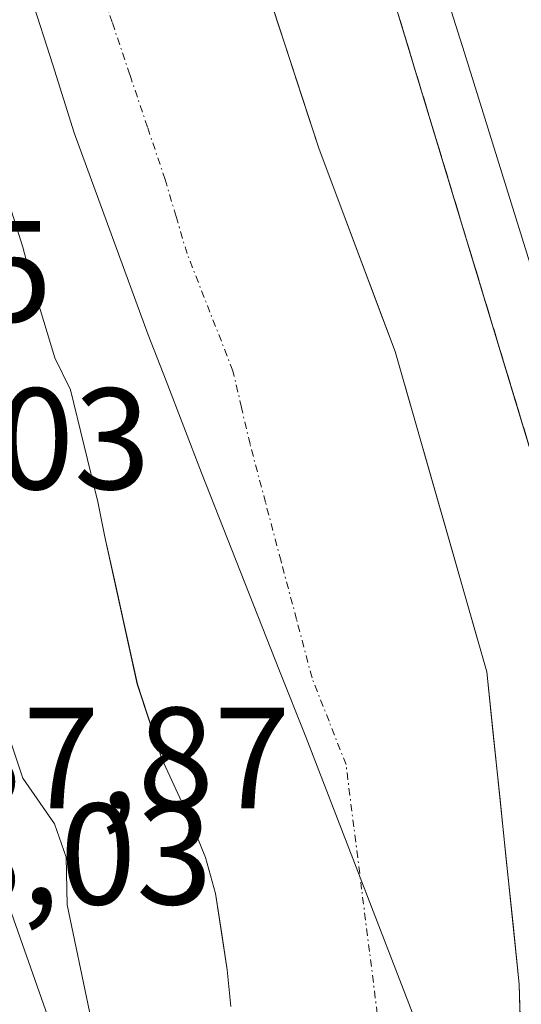
# Model space of a CAD drawing. Units: metres. Extents: x 603091 to 606508, y 4791679 to 4794045.
# Drawn here: x 606354 to 606389, y 4791866 to 4791935 of the extents above; entities that cross this region are included whole.
import ezdxf
from ezdxf.enums import TextEntityAlignment as Align

# ---------------------------------------------------------------- set-up
doc = ezdxf.new("R2010")
doc.units = ezdxf.units.M
doc.header["$MEASUREMENT"] = 0
doc.linetypes.add('TRAZO_Y_PUNTO', pattern=[1, 0.5, -0.25, 0, -0.25])
doc.linetypes.add('TRAZOSX2', pattern=[1.5, 1, -0.5])
for name, color, linetype, lineweight in [('Arbolado forestal CxS', 92, 'Continuous', 0), ('Corriente natural Cxs', 5, 'Continuous', 13), ('Corriente natural eje', 5, 'TRAZO_Y_PUNTO', 0), ('Corriente natural superficial', 5, 'Continuous', 13), ('Curva de nivel normal', 36, 'Continuous', 0), ('Edificación industrial', 135, 'Continuous', 13), ('Edificación industrial Cxs', 135, 'Continuous', 13), ('Municipio', 9, 'Continuous', 13), ('Municipio CxS', 142, 'Continuous', 0), ('Núcleo urbano CxS', 19, 'Continuous', 0), ('Obra de contención lineal', 1, 'TRAZOSX2', 13), ('Recinto industrial', 135, 'TRAZOSX2', 0), ('Recinto industrial CxS', 135, 'Continuous', 0), ('Rótulo de punto de cota en terreno', 19, 'Continuous', 0), ('Suelo desnudo CxS', 43, 'Continuous', 0)]:
    doc.layers.add(name, color=color, linetype=linetype, lineweight=lineweight)
doc.styles.add('Arial', font='txt', dxfattribs={"height": 0.2})

# ---------------------------------------------------------------- blocks, each defined once
blk = doc.blocks.new('*U152')
at = {"layer": 'Núcleo urbano CxS', "color": 19, "linetype": 'Continuous', "lineweight": 0}
blk.add_polyline3d([(606308.1713, 4791947.1527, 38.5219), (606316.0561, 4791934.6199, 38.5285), (606319.0385, 4791930.8215, 38.3844), (606327.0471, 4791922.6385, 38.1869), (606328.7775, 4791921.2795, 38.2559), (606332.4053, 4791919.1751, 38.2449), (606332.7923, 4791918.9081, 38.0861), (606336.2305, 4791916.1131, 36.8238), (606336.5507, 4791915.8063, 36.7308), (606339.5007, 4791912.5263, 35.6579), (606339.5683, 4791912.4485, 35.6346), (606339.7901, 4791912.1479, 35.5586), (606342.1801, 4791908.4479, 34.7711), (606342.2581, 4791908.3201, 34.7458), (606342.4019, 4791908.0379, 34.7026), (606344.1919, 4791904.0079, 34.1679), (606344.2691, 4791903.8161, 34.1495), (606344.3161, 4791903.6767, 34.1404), (606353.8693, 4791872.7911, 35.3263), (606359.0527, 4791858.0419, 35.5636)], dxfattribs=at)
blk = doc.blocks.new('*U163')
at = {"layer": 'Arbolado forestal CxS', "color": 92, "linetype": 'Continuous', "lineweight": 0}
for points in [[(606413.5601, 4791823.9301, 30.7221), (606403.7301, 4791832.6701, 30.4581), (606401.6301, 4791833.9601, 30.2899), (606394.5701, 4791836.7501, 30.1633), (606392.6701, 4791838.5001, 30.0335), (606391.7701, 4791839.9101, 30.0292), (606390.8301, 4791842.2601, 30.0332), (606390.0501, 4791847.1901, 30.5811), (606389.4001, 4791856.7201, 30.6527), (606389.1001, 4791867.8601, 31.1799), (606386.8401, 4791889.5401, 32.0525), (606380.4901, 4791911.7501, 31.9959), (606375.2101, 4791925.7901, 31.546), (606370.4501, 4791940.3901, 32.0295)], [(606363.2244, 4792014.5067, 36.5649), (606369.2667, 4791980.9888, 36.758), (606370.9581, 4791971.6064, 36.8604), (606372.4756, 4791963.1885, 37.356), (606372.8701, 4791961.0001, 37.0389), (606379.0569, 4791940.5927, 37.4373), (606391.0232, 4791901.1215, 37.2034), (606404.2901, 4791857.3601, 35.4974), (606408.5921, 4791851.7737, 37.2137), (606413.2693, 4791840.3755, 33.3211), (606413.3701, 4791840.1299, 33.3032), (606413.4995, 4791840.0877, 33.3452), (606419.7975, 4791832.2165, 33.8543)], [(606359.0527, 4791858.0419, 35.5636), (606353.8693, 4791872.7911, 35.3263), (606344.3161, 4791903.6767, 34.1404), (606344.2691, 4791903.8161, 34.1495), (606344.1919, 4791904.0079, 34.1679), (606342.4019, 4791908.0379, 34.7026), (606342.2581, 4791908.3201, 34.7458), (606342.1801, 4791908.4479, 34.7711), (606339.7901, 4791912.1479, 35.5586), (606339.5683, 4791912.4485, 35.6346), (606339.5007, 4791912.5263, 35.6579), (606336.5507, 4791915.8063, 36.7308), (606336.2305, 4791916.1131, 36.8238), (606332.7923, 4791918.9081, 38.0861), (606332.4053, 4791919.1751, 38.2449), (606328.7775, 4791921.2795, 38.2559), (606327.0471, 4791922.6385, 38.1869), (606319.0385, 4791930.8215, 38.3844), (606316.0561, 4791934.6199, 38.5285), (606308.1713, 4791947.1527, 38.5219)], [(606348.8101, 4791936.0901, 30.2395), (606353.8401, 4791921.5701, 30.3243), (606354.6601, 4791919.0001, 30.3031), (606355.3501, 4791916.3501, 30.3017), (606356.8801, 4791911.3101, 30.3012), (606357.9601, 4791909.0901, 30.2629), (606359.8501, 4791901.3301, 30.3845), (606360.3501, 4791898.9001, 30.3548), (606362.6001, 4791888.6801, 30.5443), (606364.3101, 4791883.5001, 30.7068), (606366.3901, 4791878.9801, 30.5077), (606367.3301, 4791876.6401, 30.4296), (606368.0301, 4791874.1401, 30.4254), (606368.8301, 4791868.8601, 30.6737), (606369.0801, 4791866.3101, 30.7029)]]:
    blk.add_polyline3d(points, dxfattribs=at)
blk = doc.blocks.new('*U167')
at = {"layer": 'Suelo desnudo CxS', "color": 43, "linetype": 'Continuous', "lineweight": 0}
for points in [[(606369.0801, 4791866.3101, 30.7029), (606368.8301, 4791868.8601, 30.6737), (606368.0301, 4791874.1401, 30.4254), (606367.3301, 4791876.6401, 30.4296), (606366.3901, 4791878.9801, 30.5077), (606364.3101, 4791883.5001, 30.7068), (606362.6001, 4791888.6801, 30.5443), (606360.3501, 4791898.9001, 30.3548), (606359.8501, 4791901.3301, 30.3845), (606357.9601, 4791909.0901, 30.2629), (606356.8801, 4791911.3101, 30.3012), (606355.3501, 4791916.3501, 30.3017), (606354.6601, 4791919.0001, 30.3031), (606353.8401, 4791921.5701, 30.3243), (606348.8101, 4791936.0901, 30.2395)], [(606370.4501, 4791940.3901, 32.0295), (606375.2101, 4791925.7901, 31.546), (606380.4901, 4791911.7501, 31.9959), (606386.8401, 4791889.5401, 32.0525), (606389.1001, 4791867.8601, 31.1799), (606389.4001, 4791856.7201, 30.6527), (606390.0501, 4791847.1901, 30.5811), (606390.8301, 4791842.2601, 30.0332), (606391.7701, 4791839.9101, 30.0292), (606392.6701, 4791838.5001, 30.0335), (606394.5701, 4791836.7501, 30.1633), (606401.6301, 4791833.9601, 30.2899), (606403.7301, 4791832.6701, 30.4581), (606413.5601, 4791823.9301, 30.7221)]]:
    blk.add_polyline3d(points, dxfattribs=at)

msp = doc.modelspace()

# ---------------------------------------------------------------- linework, layer by layer
at = {"layer": 'Arbolado forestal CxS', "color": 92, "linetype": 'Continuous', "lineweight": 0}
for points in [[(606331.434, 4792180.254, 32.26), (606333.431, 4792175.595, 32.569), (606334.037, 4792172.492, 32.572), (606343.67, 4792123.19, 35.679), (606344.399, 4792119.139, 36.065), (606357.03, 4792048.9, 37.817), (606362.029, 4792021.16, 37.554), (606362.03, 4792021.15, 37.554), (606362.374, 4792019.239, 37.655), (606362.8, 4792016.87, 37.396), (606363.224, 4792014.507, 36.565), (606369.267, 4791980.989, 36.758), (606370.958, 4791971.606, 36.86), (606372.476, 4791963.189, 37.356), (606372.87, 4791961, 37.039), (606379.057, 4791940.593, 37.437), (606391.023, 4791901.122, 37.203), (606404.29, 4791857.36, 35.497), (606408.592, 4791851.774, 37.214)], [(606308.171, 4791947.153, 38.522), (606316.056, 4791934.62, 38.529), (606319.038, 4791930.821, 38.384), (606327.047, 4791922.638, 38.187), (606328.777, 4791921.28, 38.256), (606332.405, 4791919.175, 38.245), (606332.792, 4791918.908, 38.086), (606336.23, 4791916.113, 36.824), (606336.551, 4791915.806, 36.731), (606339.501, 4791912.526, 35.658), (606339.568, 4791912.448, 35.635), (606339.79, 4791912.148, 35.559), (606342.18, 4791908.448, 34.771), (606342.258, 4791908.32, 34.746), (606342.402, 4791908.038, 34.703), (606344.192, 4791904.008, 34.168), (606344.269, 4791903.816, 34.15), (606344.316, 4791903.677, 34.14), (606353.869, 4791872.791, 35.326), (606359.053, 4791858.042, 35.564)], [(606370.45, 4791940.39, 32.029), (606375.21, 4791925.79, 31.546), (606380.49, 4791911.75, 31.996), (606386.84, 4791889.54, 32.053), (606389.1, 4791867.86, 31.18), (606389.4, 4791856.72, 30.653), (606390.05, 4791847.19, 30.581), (606390.83, 4791842.26, 30.033), (606391.77, 4791839.91, 30.029), (606392.67, 4791838.5, 30.033), (606394.57, 4791836.75, 30.163), (606401.63, 4791833.96, 30.29), (606403.73, 4791832.67, 30.458), (606413.56, 4791823.93, 30.722)], [(606348.81, 4791936.09, 30.24), (606353.84, 4791921.57, 30.324), (606354.66, 4791919, 30.303), (606355.35, 4791916.35, 30.302), (606356.88, 4791911.31, 30.301), (606357.96, 4791909.09, 30.263), (606359.85, 4791901.33, 30.384), (606360.35, 4791898.9, 30.355), (606362.6, 4791888.68, 30.544), (606364.31, 4791883.5, 30.707), (606366.39, 4791878.98, 30.508), (606367.33, 4791876.64, 30.43), (606368.03, 4791874.14, 30.425), (606368.83, 4791868.86, 30.674), (606369.08, 4791866.31, 30.703)]]:
    msp.add_polyline3d(points, dxfattribs=at)
at = {"layer": 'Corriente natural Cxs', "color": 5, "linetype": 'Continuous', "lineweight": 13}
for points in [[(606371.64, 4791936.74, 31.28), (606372.83, 4791933.09, 30.821), (606374.02, 4791929.44, 30.747), (606375.21, 4791925.79, 30.609), (606376.53, 4791922.28, 30.423), (606377.85, 4791918.77, 30.669), (606379.17, 4791915.26, 30.806), (606380.49, 4791911.75, 30.775), (606381.76, 4791907.308, 30.682), (606383.03, 4791902.866, 31.262), (606384.3, 4791898.424, 31.197), (606385.57, 4791893.982, 30.58), (606386.84, 4791889.54, 31.216), (606387.292, 4791885.204, 31.771), (606387.744, 4791880.868, 31.611), (606388.196, 4791876.532, 31.289), (606388.648, 4791872.196, 31.211), (606389.1, 4791867.86, 31.072), (606389.2, 4791864.147, 30.899), (606389.3, 4791860.433, 30.838)], [(606369.08, 4791866.31, 30.733), (606368.83, 4791868.86, 30.56), (606368.43, 4791871.5, 30.558), (606368.03, 4791874.14, 30.604), (606367.33, 4791876.64, 30.86), (606366.39, 4791878.98, 31.114), (606364.31, 4791883.5, 30.735), (606363.455, 4791886.09, 30.588), (606362.6, 4791888.68, 30.442), (606361.85, 4791892.087, 30.357), (606361.1, 4791895.493, 30.441), (606360.35, 4791898.9, 30.589), (606359.85, 4791901.33, 30.5), (606358.905, 4791905.21, 30.395), (606357.96, 4791909.09, 30.365), (606356.88, 4791911.31, 30.352), (606356.115, 4791913.83, 30.329), (606355.35, 4791916.35, 30.34), (606354.66, 4791919, 30.316), (606353.84, 4791921.57, 30.309), (606352.583, 4791925.2, 30.32), (606351.325, 4791928.83, 30.367), (606350.068, 4791932.46, 30.389), (606348.81, 4791936.09, 30.495)]]:
    msp.add_polyline3d(points, dxfattribs=at)
at = {"layer": 'Corriente natural eje', "color": 5, "linetype": 'TRAZO_Y_PUNTO', "lineweight": 0}
msp.add_polyline3d([(606379.25, 4791865.8, 30.48), (606378.708, 4791870.123, 30.488), (606378.165, 4791874.445, 30.432), (606377.623, 4791878.768, 30.424), (606377.08, 4791883.09, 30.459), (606375.9, 4791886.1, 30.412), (606374.72, 4791889.11, 30.395), (606373.645, 4791893.165, 30.334), (606372.57, 4791897.22, 30.261), (606371.495, 4791901.275, 30.241), (606370.42, 4791905.33, 30.241), (606369.825, 4791907.875, 30.232), (606369.23, 4791910.42, 30.235), (606367.64, 4791914.485, 30.249), (606366.05, 4791918.55, 30.23), (606365.29, 4791921.115, 30.217), (606364.53, 4791923.68, 30.208), (606363.305, 4791927.32, 30.21), (606362.08, 4791930.96, 30.216), (606360.855, 4791934.6, 30.21), (606359.63, 4791938.24, 30.187)], dxfattribs=at)
at = {"layer": 'Corriente natural superficial', "color": 5, "linetype": 'Continuous', "lineweight": 13}
for points in [[(606371.64, 4791936.74, 31.28), (606372.83, 4791933.09, 30.821), (606374.02, 4791929.44, 30.747), (606375.21, 4791925.79, 30.609), (606376.53, 4791922.28, 30.423), (606377.85, 4791918.77, 30.669), (606379.17, 4791915.26, 30.806), (606380.49, 4791911.75, 30.776), (606381.76, 4791907.308, 30.682), (606383.03, 4791902.866, 31.262), (606384.3, 4791898.424, 31.197), (606385.57, 4791893.982, 30.58), (606386.84, 4791889.54, 31.216), (606387.292, 4791885.204, 31.771), (606387.744, 4791880.868, 31.611), (606388.196, 4791876.532, 31.289), (606388.648, 4791872.196, 31.212), (606389.1, 4791867.86, 31.072), (606389.2, 4791864.147, 30.899), (606389.3, 4791860.433, 30.838)], [(606369.08, 4791866.31, 30.733), (606368.83, 4791868.86, 30.56), (606368.43, 4791871.5, 30.558), (606368.03, 4791874.14, 30.604), (606367.33, 4791876.64, 30.86), (606366.39, 4791878.98, 31.114), (606364.31, 4791883.5, 30.735), (606363.455, 4791886.09, 30.588), (606362.6, 4791888.68, 30.442), (606361.85, 4791892.087, 30.356), (606361.1, 4791895.493, 30.441), (606360.35, 4791898.9, 30.589), (606359.85, 4791901.33, 30.5), (606358.905, 4791905.21, 30.395), (606357.96, 4791909.09, 30.365), (606356.88, 4791911.31, 30.352), (606356.115, 4791913.83, 30.329), (606355.35, 4791916.35, 30.34), (606354.66, 4791919, 30.316), (606353.84, 4791921.57, 30.309), (606352.583, 4791925.2, 30.32), (606351.325, 4791928.83, 30.367), (606350.068, 4791932.46, 30.389), (606348.81, 4791936.09, 30.495)]]:
    msp.add_polyline3d(points, dxfattribs=at)
at = {"layer": 'Curva de nivel normal', "color": 36, "linetype": 'Continuous', "lineweight": 0}
for points in [[(606362.8, 4792016.86, 35), (606369.818, 4791977.929, 35), (606371.997, 4791966.347, 35), (606373.625, 4791958.778, 35), (606376.255, 4791949.834, 0), (606404.29, 4791857.36, 0), (606418.96, 4791838.31, 0), (606423.05, 4791832.98, 0), (606423.509, 4791832.718, 0), (606425.8, 4791829.26, 35)], [(606337.56, 4791937.74, 35), (606339.69, 4791929.37, 35), (606342, 4791922.34, 35), (606343.12, 4791916.82, 35), (606345.17, 4791909.95, 35), (606346.75, 4791900.01, 35), (606349.23, 4791893.05, 35), (606352.94, 4791887.22, 35), (606354.65, 4791882.14, 35), (606356.86, 4791878.98, 35), (606357.66, 4791876.66, 35), (606357.72, 4791873.36, 35), (606359.28, 4791865.95, 35), (606362.05, 4791859.84, 35), (606364.1, 4791852.78, 35), (606367.42, 4791845.21, 35), (606371.68, 4791840.22, 35), (606373.17, 4791837.14, 35), (606373.78, 4791834.64, 35), (606376.2, 4791831.7, 35)]]:
    msp.add_polyline3d(points, dxfattribs=at)
at = {"layer": 'Edificación industrial', "color": 135, "linetype": 'Continuous', "lineweight": 13}
msp.add_polyline3d([(606406.348, 4791872.999, 37.652), (606404.8, 4791884, 37.814), (606400.42, 4791883.87, 37.422), (606385.289, 4791932.487, 37.987), (606384.08, 4791936.37, 37.588), (606389.64, 4791937.11, 39.204), (606381.9, 4792009.92, 38.902), (606380.33, 4792024.63, 41.352), (606378.55, 4792024.58, 40.511), (606375.44, 4792050.34, 38.162), (606375.22, 4792052.15, 38.148), (606443.73, 4792057.35, 37.914), (606446.8, 4792031.98, 37.939), (606439.07, 4792031.38, 38.087), (606440.67, 4792015.69, 38.127), (606445.44, 4792015.82, 38.023), (606452.6, 4791941.59, 39.043), (606447.53, 4791938.06, 38.422), (606449.53, 4791915.23, 38.152), (606435.84, 4791913.67, 38.247), (606438.51, 4791887.88, 37.959), (606435.33, 4791887.8, 37.992), (606436.483, 4791875.834, 37.959)], dxfattribs=at)
at = {"layer": 'Edificación industrial Cxs', "color": 135, "linetype": 'Continuous', "lineweight": 13}
msp.add_polyline3d([(606436.483, 4791875.834, 37.959), (606406.348, 4791872.999, 37.652), (606404.8, 4791884, 37.814), (606400.42, 4791883.87, 37.422), (606385.289, 4791932.487, 37.987), (606384.08, 4791936.37, 37.588), (606389.64, 4791937.11, 39.204), (606381.9, 4792009.92, 38.902), (606380.33, 4792024.63, 41.352), (606378.55, 4792024.58, 40.511), (606375.44, 4792050.34, 38.162), (606375.22, 4792052.15, 38.148), (606443.73, 4792057.35, 37.914), (606446.8, 4792031.98, 37.939), (606439.07, 4792031.38, 38.087), (606440.67, 4792015.69, 38.127), (606445.44, 4792015.82, 38.023), (606452.6, 4791941.59, 39.043), (606447.53, 4791938.06, 38.422), (606449.53, 4791915.23, 38.152), (606435.84, 4791913.67, 38.247), (606438.51, 4791887.88, 37.959), (606435.33, 4791887.8, 37.992), (606436.483, 4791875.834, 37.959)], close=True, dxfattribs=at)
at = {"layer": 'Municipio', "color": 9, "linetype": 'Continuous', "lineweight": 13}
msp.add_polyline3d([(606390.32, 4791845.605, 30.528), (606388.353, 4791849.997, 30.561), (606386.387, 4791854.388, 30.502), (606384.42, 4791858.78, 30.549), (606382.73, 4791863.155, 30.534), (606381.04, 4791867.53, 30.575), (606379.35, 4791871.905, 30.474), (606377.66, 4791876.28, 30.424), (606375.97, 4791880.655, 30.417), (606374.28, 4791885.03, 30.422), (606372.473, 4791889.605, 30.395), (606370.665, 4791894.18, 30.307), (606368.857, 4791898.755, 30.256), (606367.05, 4791903.33, 30.235), (606365.82, 4791906.527, 30.23), (606364.59, 4791909.723, 30.238), (606363.36, 4791912.92, 30.261), (606361.647, 4791917.59, 30.253), (606359.933, 4791922.26, 30.237), (606358.22, 4791926.93, 30.249), (606356.728, 4791931.637, 30.231), (606355.235, 4791936.345, 30.2)], dxfattribs=at)
msp.add_polyline3d([(606390.32, 4791845.605, 30.528), (606388.353, 4791849.997, 30.561), (606386.387, 4791854.388, 30.502), (606384.42, 4791858.78, 30.549), (606382.73, 4791863.155, 30.534), (606381.04, 4791867.53, 30.575), (606379.35, 4791871.905, 30.474), (606377.66, 4791876.28, 30.424), (606375.97, 4791880.655, 30.417), (606374.28, 4791885.03, 30.422), (606372.473, 4791889.605, 30.395), (606370.665, 4791894.18, 30.307), (606368.857, 4791898.755, 30.256), (606367.05, 4791903.33, 30.235), (606365.82, 4791906.527, 30.23), (606364.59, 4791909.723, 30.238), (606363.36, 4791912.92, 30.261), (606361.647, 4791917.59, 30.253), (606359.933, 4791922.26, 30.237), (606358.22, 4791926.93, 30.249), (606356.728, 4791931.637, 30.231), (606355.235, 4791936.345, 30.2)], dxfattribs=at)
at = {"layer": 'Municipio CxS', "color": 142, "linetype": 'Continuous', "lineweight": 0}
for points in [[(606355.235, 4791936.345, 30.2), (606356.728, 4791931.637, 30.231), (606358.22, 4791926.93, 30.249), (606359.933, 4791922.26, 30.237), (606361.647, 4791917.59, 30.253), (606363.36, 4791912.92, 30.261), (606364.59, 4791909.723, 30.238), (606365.82, 4791906.527, 30.23), (606367.05, 4791903.33, 30.235), (606368.857, 4791898.755, 30.256), (606370.665, 4791894.18, 30.307), (606372.473, 4791889.605, 30.395), (606374.28, 4791885.03, 30.422), (606375.97, 4791880.655, 30.417), (606377.66, 4791876.28, 30.424), (606379.35, 4791871.905, 30.474), (606381.04, 4791867.53, 30.575), (606382.73, 4791863.155, 30.534), (606384.42, 4791858.78, 30.549), (606386.387, 4791854.388, 30.502), (606388.353, 4791849.997, 30.561), (606390.32, 4791845.605, 30.528)], [(606390.32, 4791845.605, 30.528), (606388.353, 4791849.997, 30.561), (606386.387, 4791854.388, 30.502), (606384.42, 4791858.78, 30.549), (606382.73, 4791863.155, 30.534), (606381.04, 4791867.53, 30.575), (606379.35, 4791871.905, 30.474), (606377.66, 4791876.28, 30.424), (606375.97, 4791880.655, 30.417), (606374.28, 4791885.03, 30.422), (606372.473, 4791889.605, 30.395), (606370.665, 4791894.18, 30.307), (606368.857, 4791898.755, 30.256), (606367.05, 4791903.33, 30.235), (606365.82, 4791906.527, 30.23), (606364.59, 4791909.723, 30.238), (606363.36, 4791912.92, 30.261), (606361.647, 4791917.59, 30.253), (606359.933, 4791922.26, 30.237), (606358.22, 4791926.93, 30.249), (606356.728, 4791931.637, 30.231), (606355.235, 4791936.345, 30.2)]]:
    msp.add_polyline3d(points, dxfattribs=at)
at = {"layer": 'Núcleo urbano CxS', "color": 19, "linetype": 'Continuous', "lineweight": 0}
for points in [[(606331.434, 4792180.254, 32.26), (606333.431, 4792175.595, 32.569), (606334.037, 4792172.492, 32.572), (606343.67, 4792123.19, 35.679), (606344.399, 4792119.139, 36.065), (606357.03, 4792048.9, 37.817), (606362.029, 4792021.16, 37.554), (606362.03, 4792021.15, 37.554), (606362.374, 4792019.239, 37.655), (606362.8, 4792016.87, 37.396), (606363.224, 4792014.507, 36.565), (606369.267, 4791980.989, 36.758), (606370.958, 4791971.606, 36.86), (606372.476, 4791963.189, 37.356), (606372.87, 4791961, 37.039), (606379.057, 4791940.593, 37.437), (606391.023, 4791901.122, 37.203), (606404.29, 4791857.36, 35.497), (606408.592, 4791851.774, 37.214)], [(606437.262, 4791832.355, 37.933), (606418.96, 4791838.31, 35.082), (606408.592, 4791851.774, 37.214), (606404.29, 4791857.36, 35.497), (606391.023, 4791901.122, 37.203), (606379.057, 4791940.593, 37.437), (606372.87, 4791961, 37.039), (606372.476, 4791963.189, 37.356), (606370.958, 4791971.606, 36.86), (606369.267, 4791980.989, 36.758), (606363.224, 4792014.507, 36.565)], [(606308.171, 4791947.153, 38.522), (606316.056, 4791934.62, 38.529), (606319.038, 4791930.821, 38.384), (606327.047, 4791922.638, 38.187), (606328.777, 4791921.28, 38.256), (606332.405, 4791919.175, 38.245), (606332.792, 4791918.908, 38.086), (606336.23, 4791916.113, 36.824), (606336.551, 4791915.806, 36.731), (606339.501, 4791912.526, 35.658), (606339.568, 4791912.448, 35.635), (606339.79, 4791912.148, 35.559), (606342.18, 4791908.448, 34.771), (606342.258, 4791908.32, 34.746), (606342.402, 4791908.038, 34.703), (606344.192, 4791904.008, 34.168), (606344.269, 4791903.816, 34.15), (606344.316, 4791903.677, 34.14), (606353.869, 4791872.791, 35.326), (606359.053, 4791858.042, 35.564)]]:
    msp.add_polyline3d(points, dxfattribs=at)
at = {"layer": 'Obra de contención lineal', "color": 1, "linetype": 'TRAZOSX2', "lineweight": 13}
msp.add_polyline3d([(606362.8, 4792016.86, 34.682), (606372.87, 4791961, 34.814), (606404.29, 4791857.36, 34.968), (606418.96, 4791838.31, 35.455), (606423.05, 4791832.98, 35.037), (606427.71, 4791830.32, 36.659), (606434.94, 4791827.93, 37.456)], dxfattribs=at)
at = {"layer": 'Recinto industrial', "color": 135, "linetype": 'TRAZOSX2', "lineweight": 0}
msp.add_polyline3d([(606334.037, 4792172.492, 31.986), (606343.67, 4792123.19, 34.048), (606344.399, 4792119.139, 33.646), (606357.03, 4792048.9, 35.902), (606362.029, 4792021.16, 35.725), (606362.03, 4792021.15, 35.722), (606362.374, 4792019.239, 35.25), (606362.8, 4792016.87, 34.685), (606363.224, 4792014.507, 34.264), (606370.958, 4791971.606, 34.178), (606372.87, 4791961, 34.814), (606379.057, 4791940.593, 35.606), (606391.023, 4791901.122, 36.49), (606404.29, 4791857.36, 34.968), (606418.96, 4791838.31, 35.455), (606423.05, 4791832.98, 35.037), (606427.71, 4791830.32, 36.658), (606434.94, 4791827.93, 37.456)], dxfattribs=at)
at = {"layer": 'Recinto industrial CxS', "color": 135, "linetype": 'Continuous', "lineweight": 0}
msp.add_polyline3d([(606448.35, 4792026.92, 37.891), (606453.69, 4791976.57, 37.937), (606455.324, 4791962.645, 38.081), (606458.84, 4791932.68, 38.184), (606460.94, 4791909.84, 38.32), (606461.07, 4791908.58, 38.331), (606461.853, 4791901.122, 38.507), (606463.28, 4791887.52, 38.776), (606466.01, 4791860.64, 38.822), (606467.67, 4791844.35, 38.925), (606469.1, 4791831.18, 38.822), (606460.658, 4791830.375, 37.421), (606457.05, 4791830.03, 37.089), (606434.94, 4791827.93, 37.456), (606434.94, 4791827.93, 37.456), (606427.71, 4791830.32, 36.658), (606423.05, 4791832.98, 35.037), (606418.96, 4791838.31, 35.455), (606404.29, 4791857.36, 34.968), (606391.023, 4791901.122, 36.49), (606379.057, 4791940.593, 35.606), (606372.87, 4791961, 34.814), (606370.958, 4791971.606, 34.178), (606363.224, 4792014.507, 34.264)], dxfattribs=at)
at = {"layer": 'Suelo desnudo CxS', "color": 43, "linetype": 'Continuous', "lineweight": 0}
for points in [[(606370.45, 4791940.39, 32.029), (606375.21, 4791925.79, 31.546), (606380.49, 4791911.75, 31.996), (606386.84, 4791889.54, 32.053), (606389.1, 4791867.86, 31.18), (606389.4, 4791856.72, 30.653), (606390.05, 4791847.19, 30.581), (606390.83, 4791842.26, 30.033), (606391.77, 4791839.91, 30.029), (606392.67, 4791838.5, 30.033), (606394.57, 4791836.75, 30.163), (606401.63, 4791833.96, 30.29), (606403.73, 4791832.67, 30.458), (606413.56, 4791823.93, 30.722)], [(606348.81, 4791936.09, 30.24), (606353.84, 4791921.57, 30.324), (606354.66, 4791919, 30.303), (606355.35, 4791916.35, 30.302), (606356.88, 4791911.31, 30.301), (606357.96, 4791909.09, 30.263), (606359.85, 4791901.33, 30.384), (606360.35, 4791898.9, 30.355), (606362.6, 4791888.68, 30.544), (606364.31, 4791883.5, 30.707), (606366.39, 4791878.98, 30.508), (606367.33, 4791876.64, 30.43), (606368.03, 4791874.14, 30.425), (606368.83, 4791868.86, 30.674), (606369.08, 4791866.31, 30.703)]]:
    msp.add_polyline3d(points, dxfattribs=at)

# ---------------------------------------------------------------- block references
at = {"layer": 'Arbolado forestal CxS', "color": 92, "linetype": 'Continuous', "lineweight": 0}
msp.add_blockref('*U163', (0, 0), dxfattribs=at)
at = {"layer": 'Núcleo urbano CxS', "color": 19, "linetype": 'Continuous', "lineweight": 0}
msp.add_blockref('*U152', (0, 0), dxfattribs=at)
at = {"layer": 'Suelo desnudo CxS', "color": 43, "linetype": 'Continuous', "lineweight": 0}
msp.add_blockref('*U167', (0, 0), dxfattribs=at)

# ---------------------------------------------------------------- texts
at = {"layer": 'Rótulo de punto de cota en terreno', "color": 19, "linetype": 'Continuous', "lineweight": 0, "style": 'Arial'}
for s, p in [('38,15', (606332.834, 4791911.634)), ('38,03', (606339.654, 4791900.014)), ('37,87', (606349.364, 4791877.864)), ('38,03', (606343.964, 4791871.204))]:
    msp.add_text(s, height=7, dxfattribs=at).set_placement(p, align=Align.BOTTOM_LEFT)

doc.saveas('drawing.dxf')
